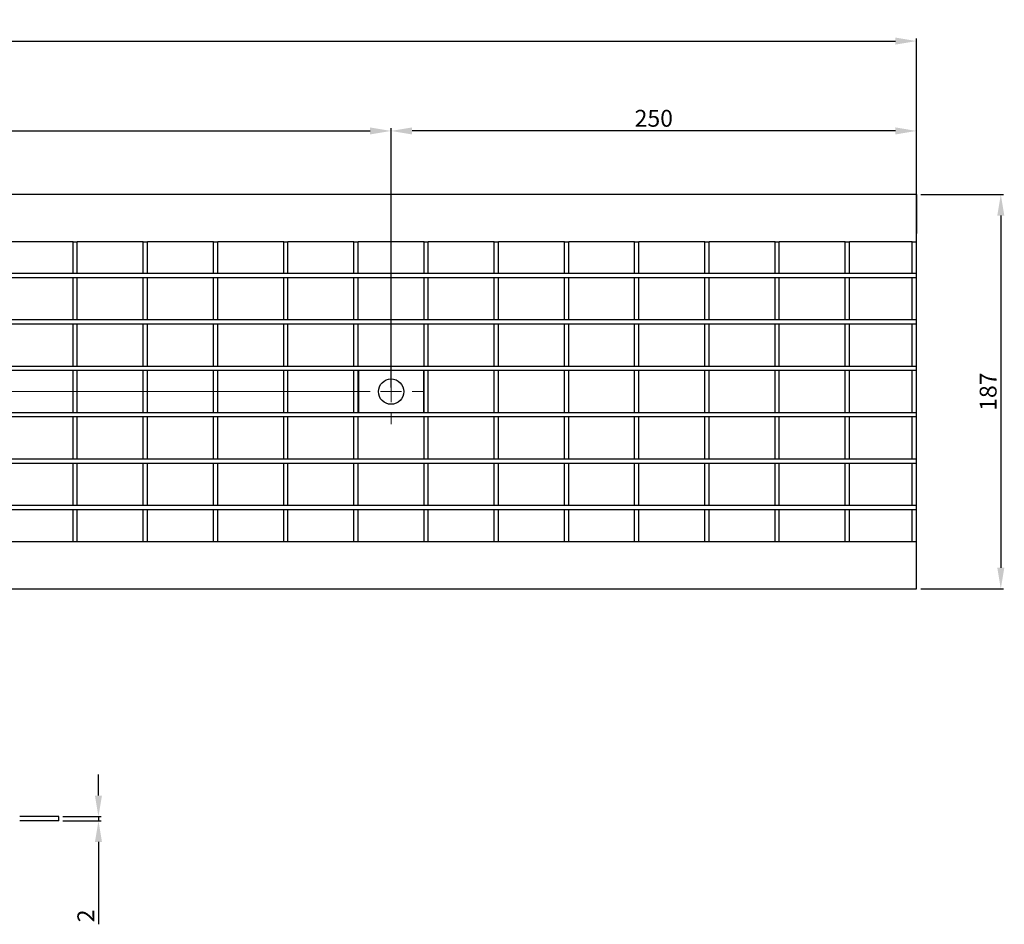
# Model space of a CAD drawing. Units: millimetres. Extents: x 6128 to 7168, y 2220 to 2661.
# Drawn here: x 6701 to 7168, y 2232 to 2661 of the extents above; entities that cross this region are included whole.
import ezdxf

# ---------------------------------------------------------------- set-up
doc = ezdxf.new("R2010")
doc.units = ezdxf.units.MM
doc.layers.add('THICK_LINE', color=7, linetype='Continuous', lineweight=15)
doc.layers.add('Размеры', color=7, linetype='Continuous')
doc.styles.add('GOST-2.304_Type-B', font='GOST Common.ttf')
doc.styles.get("Standard").update_dxf_attribs({"font": 'arial.ttf'})
doc.dimstyles.new('ISO-25', dxfattribs={"dimtxt": 2.5, "dimasz": 2.5, "dimexe": 1.25, "dimexo": 0.625, "dimtad": 1, "dimtxsty": 'Standard', "dimcen": 2.5, "dimadec": 0, "dimazin": 0, "dimtfac": 1, "dimtmove": 0, "dimatfit": 3, "dimfxl": 1, "dimarcsym": 0})

# ---------------------------------------------------------------- blocks, each defined once
blk = doc.blocks.new('*D76')
at = {"layer": 'Defpoints', "color": 0, "transparency": 16777216}
for p in [(6876.73, 2608.46), (6377.23, 2484.83), (6876.73, 2484.83)]:
    blk.add_point(p, dxfattribs=at)
at = {"layer": 'Размеры', "color": 0, "lineweight": -2, "transparency": 16777216}
for p, q in [((6377.23, 2486.83), (6377.23, 2609.71)), ((6387.23, 2608.46), (6866.73, 2608.46)), ((6876.73, 2486.83), (6876.73, 2609.71))]:
    blk.add_line(p, q, dxfattribs=at)
at = {"layer": 'Размеры', "color": 0, "transparency": 16777216}
for points in [[(6387.23, 2610.13), (6387.23, 2606.79), (6377.23, 2608.46)], [(6866.73, 2610.13), (6866.73, 2606.79), (6876.73, 2608.46)]]:
    blk.add_solid(points, dxfattribs=at)
at = {"layer": 'Размеры', "color": 0, "transparency": 16777216, "insert": (6626.98, 2618.46), "char_height": 8, "attachment_point": 2, "style": 'GOST-2.304_Type-B'}
blk.add_mtext('500', dxfattribs=at)
blk = doc.blocks.new('*D77')
at = {"layer": 'Defpoints', "color": 0, "transparency": 16777216}
for p in [(7125.98, 2651.07), (6127.98, 2409.83), (7125.98, 2409.83)]:
    blk.add_point(p, dxfattribs=at)
at = {"layer": 'Размеры', "color": 0, "lineweight": -2, "transparency": 16777216}
for p, q in [((6127.98, 2411.83), (6127.98, 2652.32)), ((6137.98, 2651.07), (7115.98, 2651.07)), ((7125.98, 2411.83), (7125.98, 2652.32))]:
    blk.add_line(p, q, dxfattribs=at)
at = {"layer": 'Размеры', "color": 0, "transparency": 16777216}
for points in [[(6137.98, 2652.73), (6137.98, 2649.4), (6127.98, 2651.07)], [(7115.98, 2652.73), (7115.98, 2649.4), (7125.98, 2651.07)]]:
    blk.add_solid(points, dxfattribs=at)
at = {"layer": 'Размеры', "color": 0, "transparency": 16777216, "insert": (6626.98, 2661.07), "char_height": 8, "attachment_point": 2, "style": 'GOST-2.304_Type-B'}
blk.add_mtext('1000', dxfattribs=at)
blk = doc.blocks.new('*D78')
at = {"layer": 'Defpoints', "color": 0, "transparency": 16777216}
for p in [(7125.98, 2578.33), (7125.98, 2391.33), (7165.98, 2391.33)]:
    blk.add_point(p, dxfattribs=at)
at = {"layer": 'Размеры', "color": 0, "lineweight": -2, "transparency": 16777216}
for p, q in [((7127.98, 2578.33), (7167.23, 2578.33)), ((7165.98, 2568.33), (7165.98, 2401.33)), ((7127.98, 2391.33), (7167.23, 2391.33))]:
    blk.add_line(p, q, dxfattribs=at)
at = {"layer": 'Размеры', "color": 0, "transparency": 16777216}
for points in [[(7164.32, 2568.33), (7167.65, 2568.33), (7165.98, 2578.33)], [(7164.32, 2401.33), (7167.65, 2401.33), (7165.98, 2391.33)]]:
    blk.add_solid(points, dxfattribs=at)
at = {"layer": 'Размеры', "color": 0, "transparency": 16777216, "insert": (7155.98, 2484.83), "char_height": 8, "attachment_point": 2, "rotation": 90, "style": 'GOST-2.304_Type-B'}
blk.add_mtext('187', dxfattribs=at)
blk = doc.blocks.new('*D79')
at = {"layer": 'Defpoints', "color": 0, "transparency": 16777216}
for p in [(6876.73, 2608.46), (6876.73, 2493.33), (7125.98, 2409.83)]:
    blk.add_point(p, dxfattribs=at)
at = {"layer": 'Размеры', "color": 0, "lineweight": -2, "transparency": 16777216}
for p, q in [((6876.73, 2495.33), (6876.73, 2609.71)), ((7115.98, 2608.46), (6886.73, 2608.46)), ((7125.98, 2411.83), (7125.98, 2609.71))]:
    blk.add_line(p, q, dxfattribs=at)
at = {"layer": 'Размеры', "color": 0, "transparency": 16777216}
for points in [[(6886.73, 2610.13), (6886.73, 2606.79), (6876.73, 2608.46)], [(7115.98, 2610.13), (7115.98, 2606.79), (7125.98, 2608.46)]]:
    blk.add_solid(points, dxfattribs=at)
at = {"layer": 'Размеры', "color": 0, "transparency": 16777216, "insert": (7001.36, 2618.46), "char_height": 8, "attachment_point": 2, "style": 'GOST-2.304_Type-B'}
blk.add_mtext('250', dxfattribs=at)
blk = doc.blocks.new('SW_CENTERMARKSYMBOL_1')
at = {"layer": 'THICK_LINE', "color": 0}
for p, q in [((0, 2.5), (0, 3.87)), ((0, 0), (0, 1.25)), ((-2.5, 0), (-126.21, 0)), ((0, 0), (-1.25, 0)), ((0, 0), (0, -1.25)), ((0, 0), (1.25, 0)), ((2.5, 0), (3.87, 0)), ((0, -2.5), (0, -3.87))]:
    blk.add_line(p, q, dxfattribs=at)
blk = doc.blocks.new('*D83')
at = {"layer": 'Defpoints', "color": 0, "transparency": 16777216}
for p in [(6719.04, 2283.3), (6719.04, 2281.3), (6737.91, 2283.3)]:
    blk.add_point(p, dxfattribs=at)
at = {"layer": 'Размеры', "color": 0, "lineweight": -2, "transparency": 16777216}
for p, q in [((6737.91, 2293.3), (6737.91, 2303.3)), ((6721.04, 2283.3), (6739.16, 2283.3)), ((6721.04, 2281.3), (6739.16, 2281.3)), ((6737.91, 2283.3), (6737.91, 2281.3)), ((6737.91, 2271.3), (6737.91, 2232.26))]:
    blk.add_line(p, q, dxfattribs=at)
at = {"layer": 'Размеры', "color": 0, "transparency": 16777216}
for points in [[(6736.24, 2293.3), (6739.57, 2293.3), (6737.91, 2283.3)], [(6736.24, 2271.3), (6739.57, 2271.3), (6737.91, 2281.3)]]:
    blk.add_solid(points, dxfattribs=at)
at = {"layer": 'Размеры', "color": 0, "transparency": 16777216, "insert": (6727.91, 2236.26), "char_height": 8, "attachment_point": 2, "rotation": 90, "style": 'GOST-2.304_Type-B'}
blk.add_mtext('2', dxfattribs=at)

msp = doc.modelspace()

# ---------------------------------------------------------------- linework, layer by layer
at = {"color": 7, "linetype": 'Continuous', "lineweight": 30}
for p, q in [((7125.985, 2578.335), (6127.984, 2578.335)), ((7125.985, 2578.335), (7125.985, 2559.835)), ((7125.985, 2555.835), (7125.985, 2559.835)), ((6725.884, 2555.835), (6694.584, 2555.835)), ((6725.884, 2555.835), (6727.884, 2555.835)), ((6725.884, 2540.835), (6725.884, 2555.835)), ((6727.884, 2540.835), (6727.884, 2555.835)), ((6759.184, 2555.835), (6727.884, 2555.835)), ((6759.184, 2540.835), (6759.184, 2555.835)), ((6759.184, 2555.835), (6761.184, 2555.835)), ((6761.184, 2540.835), (6761.184, 2555.835)), ((6792.484, 2555.835), (6761.184, 2555.835)), ((6792.484, 2555.835), (6794.484, 2555.835)), ((6792.484, 2540.835), (6792.484, 2555.835)), ((6794.484, 2540.835), (6794.484, 2555.835)), ((6825.784, 2555.835), (6794.484, 2555.835)), ((6825.784, 2555.835), (6827.784, 2555.835)), ((6825.784, 2540.835), (6825.784, 2555.835)), ((6827.784, 2540.835), (6827.784, 2555.835)), ((6859.084, 2555.835), (6827.784, 2555.835)), ((6859.084, 2555.835), (6861.084, 2555.835)), ((6859.084, 2540.835), (6859.084, 2555.835)), ((6861.084, 2540.835), (6861.084, 2555.835)), ((6892.384, 2555.835), (6861.084, 2555.835)), ((6892.384, 2540.835), (6892.384, 2555.835)), ((6892.384, 2555.835), (6894.384, 2555.835)), ((6894.384, 2540.835), (6894.384, 2555.835)), ((6925.684, 2555.835), (6894.384, 2555.835)), ((6925.684, 2555.835), (6927.685, 2555.835)), ((6925.684, 2540.835), (6925.684, 2555.835)), ((6927.685, 2540.835), (6927.685, 2555.835)), ((6958.984, 2555.835), (6927.685, 2555.835)), ((6958.984, 2555.835), (6960.984, 2555.835)), ((6958.984, 2540.835), (6958.984, 2555.835)), ((6960.984, 2540.835), (6960.984, 2555.835)), ((6992.284, 2555.835), (6960.984, 2555.835)), ((6992.284, 2555.835), (6994.284, 2555.835)), ((6992.284, 2540.835), (6992.284, 2555.835)), ((6994.284, 2540.835), (6994.284, 2555.835)), ((7025.585, 2555.835), (6994.284, 2555.835)), ((7025.585, 2555.835), (7027.584, 2555.835)), ((7025.585, 2540.835), (7025.585, 2555.835)), ((7027.584, 2540.835), (7027.584, 2555.835)), ((7058.884, 2555.835), (7027.584, 2555.835)), ((7058.884, 2555.835), (7060.884, 2555.835)), ((7058.884, 2540.835), (7058.884, 2555.835)), ((7060.884, 2540.835), (7060.884, 2555.835)), ((7092.184, 2555.835), (7060.884, 2555.835)), ((7092.184, 2540.835), (7092.184, 2555.835)), ((7092.184, 2555.835), (7094.185, 2555.835)), ((7094.185, 2540.835), (7094.185, 2555.835)), ((7123.985, 2555.835), (7094.185, 2555.835)), ((7123.985, 2540.835), (7123.985, 2555.835)), ((7123.985, 2555.835), (7125.985, 2555.835)), ((7125.985, 2540.835), (7125.985, 2555.835)), ((7125.985, 2540.835), (6127.984, 2540.835)), ((7125.985, 2538.835), (6127.984, 2538.835)), ((6727.884, 2540.835), (6725.884, 2540.835)), ((6727.884, 2538.835), (6725.884, 2538.835)), ((6725.884, 2518.835), (6725.884, 2538.835)), ((6727.884, 2518.835), (6727.884, 2538.835)), ((6761.184, 2540.835), (6759.184, 2540.835)), ((6761.184, 2538.835), (6759.184, 2538.835)), ((6759.184, 2518.835), (6759.184, 2538.835)), ((6761.184, 2518.835), (6761.184, 2538.835)), ((6794.484, 2540.835), (6792.484, 2540.835)), ((6794.484, 2538.835), (6792.484, 2538.835)), ((6792.484, 2518.835), (6792.484, 2538.835)), ((6794.484, 2518.835), (6794.484, 2538.835)), ((6827.784, 2540.835), (6825.784, 2540.835)), ((6827.784, 2538.835), (6825.784, 2538.835)), ((6825.784, 2518.835), (6825.784, 2538.835)), ((6827.784, 2518.835), (6827.784, 2538.835)), ((6861.084, 2540.835), (6859.084, 2540.835)), ((6861.084, 2538.835), (6859.084, 2538.835)), ((6859.084, 2518.835), (6859.084, 2538.835)), ((6861.084, 2518.835), (6861.084, 2538.835)), ((6894.384, 2540.835), (6892.384, 2540.835)), ((6894.384, 2538.835), (6892.384, 2538.835)), ((6892.384, 2518.835), (6892.384, 2538.835)), ((6894.384, 2518.835), (6894.384, 2538.835)), ((6927.685, 2540.835), (6925.684, 2540.835)), ((6927.685, 2538.835), (6925.684, 2538.835)), ((6925.684, 2518.835), (6925.684, 2538.835)), ((6927.685, 2518.835), (6927.685, 2538.835)), ((6960.984, 2540.835), (6958.984, 2540.835)), ((6960.984, 2538.835), (6958.984, 2538.835)), ((6958.984, 2518.835), (6958.984, 2538.835)), ((6960.984, 2518.835), (6960.984, 2538.835)), ((6994.284, 2540.835), (6992.284, 2540.835)), ((6994.284, 2538.835), (6992.284, 2538.835)), ((6992.284, 2518.835), (6992.284, 2538.835)), ((6994.284, 2518.835), (6994.284, 2538.835)), ((7027.584, 2540.835), (7025.585, 2540.835)), ((7027.584, 2538.835), (7025.585, 2538.835)), ((7025.585, 2518.835), (7025.585, 2538.835)), ((7027.584, 2518.835), (7027.584, 2538.835)), ((7060.884, 2540.835), (7058.884, 2540.835)), ((7060.884, 2538.835), (7058.884, 2538.835)), ((7058.884, 2518.835), (7058.884, 2538.835)), ((7060.884, 2518.835), (7060.884, 2538.835)), ((7094.185, 2540.835), (7092.184, 2540.835)), ((7094.185, 2538.835), (7092.184, 2538.835)), ((7092.184, 2518.835), (7092.184, 2538.835)), ((7094.185, 2518.835), (7094.185, 2538.835)), ((7125.985, 2540.835), (7123.985, 2540.835)), ((7125.985, 2538.835), (7123.985, 2538.835)), ((7123.985, 2518.835), (7123.985, 2538.835)), ((7125.985, 2538.835), (7125.985, 2540.835)), ((7125.985, 2518.835), (7125.985, 2538.835)), ((7125.985, 2518.835), (6127.984, 2518.835)), ((6727.884, 2518.835), (6725.884, 2518.835)), ((6761.184, 2518.835), (6759.184, 2518.835)), ((6794.484, 2518.835), (6792.484, 2518.835)), ((6827.784, 2518.835), (6825.784, 2518.835)), ((6861.084, 2518.835), (6859.084, 2518.835)), ((6894.384, 2518.835), (6892.384, 2518.835)), ((6927.685, 2518.835), (6925.684, 2518.835)), ((6960.984, 2518.835), (6958.984, 2518.835)), ((6994.284, 2518.835), (6992.284, 2518.835)), ((7027.584, 2518.835), (7025.585, 2518.835)), ((7060.884, 2518.835), (7058.884, 2518.835)), ((7094.185, 2518.835), (7092.184, 2518.835)), ((7125.985, 2518.835), (7123.985, 2518.835)), ((7125.985, 2516.835), (7125.985, 2518.835)), ((7125.985, 2516.835), (6127.984, 2516.835)), ((6727.884, 2516.835), (6725.884, 2516.835)), ((6725.884, 2496.835), (6725.884, 2516.835)), ((6727.884, 2496.835), (6727.884, 2516.835)), ((6761.184, 2516.835), (6759.184, 2516.835)), ((6759.184, 2496.835), (6759.184, 2516.835)), ((6761.184, 2496.835), (6761.184, 2516.835)), ((6794.484, 2516.835), (6792.484, 2516.835)), ((6792.484, 2496.835), (6792.484, 2516.835)), ((6794.484, 2496.835), (6794.484, 2516.835)), ((6827.784, 2516.835), (6825.784, 2516.835)), ((6825.784, 2496.835), (6825.784, 2516.835)), ((6827.784, 2496.835), (6827.784, 2516.835)), ((6861.084, 2516.835), (6859.084, 2516.835)), ((6859.084, 2496.835), (6859.084, 2516.835)), ((6861.084, 2496.835), (6861.084, 2516.835)), ((6894.384, 2516.835), (6892.384, 2516.835)), ((6892.384, 2496.835), (6892.384, 2516.835)), ((6894.384, 2496.835), (6894.384, 2516.835)), ((6927.685, 2516.835), (6925.684, 2516.835)), ((6925.684, 2496.835), (6925.684, 2516.835)), ((6927.685, 2496.835), (6927.685, 2516.835)), ((6960.984, 2516.835), (6958.984, 2516.835)), ((6958.984, 2496.835), (6958.984, 2516.835)), ((6960.984, 2496.835), (6960.984, 2516.835)), ((6994.284, 2516.835), (6992.284, 2516.835)), ((6992.284, 2496.835), (6992.284, 2516.835)), ((6994.284, 2496.835), (6994.284, 2516.835)), ((7027.584, 2516.835), (7025.585, 2516.835)), ((7025.585, 2496.835), (7025.585, 2516.835)), ((7027.584, 2496.835), (7027.584, 2516.835)), ((7060.884, 2516.835), (7058.884, 2516.835)), ((7058.884, 2496.835), (7058.884, 2516.835)), ((7060.884, 2496.835), (7060.884, 2516.835)), ((7094.185, 2516.835), (7092.184, 2516.835)), ((7092.184, 2496.835), (7092.184, 2516.835)), ((7094.185, 2496.835), (7094.185, 2516.835)), ((7125.985, 2516.835), (7123.985, 2516.835)), ((7123.985, 2496.835), (7123.985, 2516.835)), ((7125.985, 2496.835), (7125.985, 2516.835)), ((7125.985, 2496.835), (6127.984, 2496.835)), ((7125.985, 2494.835), (6127.984, 2494.835)), ((6727.884, 2496.835), (6725.884, 2496.835)), ((6727.884, 2494.835), (6725.884, 2494.835)), ((6725.884, 2474.835), (6725.884, 2494.835)), ((6727.884, 2474.835), (6727.884, 2494.835)), ((6761.184, 2496.835), (6759.184, 2496.835)), ((6761.184, 2494.835), (6759.184, 2494.835)), ((6759.184, 2474.835), (6759.184, 2494.835)), ((6761.184, 2474.835), (6761.184, 2494.835)), ((6794.484, 2496.835), (6792.484, 2496.835)), ((6794.484, 2494.835), (6792.484, 2494.835)), ((6792.484, 2474.835), (6792.484, 2494.835)), ((6794.484, 2474.835), (6794.484, 2494.835)), ((6827.784, 2496.835), (6825.784, 2496.835)), ((6827.784, 2494.835), (6825.784, 2494.835)), ((6825.784, 2474.835), (6825.784, 2494.835)), ((6827.784, 2474.835), (6827.784, 2494.835)), ((6861.084, 2496.835), (6859.084, 2496.835)), ((6861.084, 2494.835), (6859.084, 2494.835)), ((6859.084, 2474.835), (6859.084, 2494.835)), ((6861.084, 2474.835), (6861.084, 2494.835)), ((6861.234, 2494.835), (6861.234, 2474.835)), ((6892.234, 2474.835), (6892.234, 2494.835)), ((6894.384, 2496.835), (6892.384, 2496.835)), ((6894.384, 2494.835), (6892.384, 2494.835)), ((6892.384, 2474.835), (6892.384, 2494.835)), ((6894.384, 2474.835), (6894.384, 2494.835)), ((6927.685, 2496.835), (6925.684, 2496.835)), ((6927.685, 2494.835), (6925.684, 2494.835)), ((6925.684, 2474.835), (6925.684, 2494.835)), ((6927.685, 2474.835), (6927.685, 2494.835)), ((6960.984, 2496.835), (6958.984, 2496.835)), ((6960.984, 2494.835), (6958.984, 2494.835)), ((6958.984, 2474.835), (6958.984, 2494.835)), ((6960.984, 2474.835), (6960.984, 2494.835)), ((6994.284, 2496.835), (6992.284, 2496.835)), ((6994.284, 2494.835), (6992.284, 2494.835)), ((6992.284, 2474.835), (6992.284, 2494.835)), ((6994.284, 2474.835), (6994.284, 2494.835)), ((7027.584, 2496.835), (7025.585, 2496.835)), ((7027.584, 2494.835), (7025.585, 2494.835)), ((7025.585, 2474.835), (7025.585, 2494.835)), ((7027.584, 2474.835), (7027.584, 2494.835)), ((7060.884, 2496.835), (7058.884, 2496.835)), ((7060.884, 2494.835), (7058.884, 2494.835)), ((7058.884, 2474.835), (7058.884, 2494.835)), ((7060.884, 2474.835), (7060.884, 2494.835)), ((7094.185, 2496.835), (7092.184, 2496.835)), ((7094.185, 2494.835), (7092.184, 2494.835)), ((7092.184, 2474.835), (7092.184, 2494.835)), ((7094.185, 2474.835), (7094.185, 2494.835)), ((7125.985, 2496.835), (7123.985, 2496.835)), ((7125.985, 2494.835), (7123.985, 2494.835)), ((7123.985, 2474.835), (7123.985, 2494.835)), ((7125.985, 2494.835), (7125.985, 2496.835)), ((7125.985, 2474.835), (7125.985, 2494.835)), ((7125.985, 2474.835), (6127.984, 2474.835)), ((7125.985, 2472.835), (6127.984, 2472.835)), ((6727.884, 2474.835), (6725.884, 2474.835)), ((6727.884, 2472.835), (6725.884, 2472.835)), ((6725.884, 2452.835), (6725.884, 2472.835)), ((6727.884, 2452.835), (6727.884, 2472.835)), ((6761.184, 2474.835), (6759.184, 2474.835)), ((6761.184, 2472.835), (6759.184, 2472.835)), ((6759.184, 2452.835), (6759.184, 2472.835)), ((6761.184, 2452.835), (6761.184, 2472.835)), ((6794.484, 2474.835), (6792.484, 2474.835)), ((6794.484, 2472.835), (6792.484, 2472.835)), ((6792.484, 2452.835), (6792.484, 2472.835)), ((6794.484, 2452.835), (6794.484, 2472.835)), ((6827.784, 2474.835), (6825.784, 2474.835)), ((6827.784, 2472.835), (6825.784, 2472.835)), ((6825.784, 2452.835), (6825.784, 2472.835)), ((6827.784, 2452.835), (6827.784, 2472.835)), ((6861.084, 2474.835), (6859.084, 2474.835)), ((6861.084, 2472.835), (6859.084, 2472.835)), ((6859.084, 2452.835), (6859.084, 2472.835)), ((6861.084, 2452.835), (6861.084, 2472.835)), ((6894.384, 2474.835), (6892.384, 2474.835)), ((6894.384, 2472.835), (6892.384, 2472.835)), ((6892.384, 2452.835), (6892.384, 2472.835)), ((6894.384, 2452.835), (6894.384, 2472.835)), ((6927.685, 2474.835), (6925.684, 2474.835)), ((6927.685, 2472.835), (6925.684, 2472.835)), ((6925.684, 2452.835), (6925.684, 2472.835)), ((6927.685, 2452.835), (6927.685, 2472.835)), ((6960.984, 2474.835), (6958.984, 2474.835)), ((6960.984, 2472.835), (6958.984, 2472.835)), ((6958.984, 2452.835), (6958.984, 2472.835)), ((6960.984, 2452.835), (6960.984, 2472.835)), ((6994.284, 2474.835), (6992.284, 2474.835)), ((6994.284, 2472.835), (6992.284, 2472.835)), ((6992.284, 2452.835), (6992.284, 2472.835)), ((6994.284, 2452.835), (6994.284, 2472.835)), ((7027.584, 2474.835), (7025.585, 2474.835)), ((7027.584, 2472.835), (7025.585, 2472.835)), ((7025.585, 2452.835), (7025.585, 2472.835)), ((7027.584, 2452.835), (7027.584, 2472.835)), ((7060.884, 2474.835), (7058.884, 2474.835)), ((7060.884, 2472.835), (7058.884, 2472.835)), ((7058.884, 2452.835), (7058.884, 2472.835)), ((7060.884, 2452.835), (7060.884, 2472.835)), ((7094.185, 2474.835), (7092.184, 2474.835)), ((7094.185, 2472.835), (7092.184, 2472.835)), ((7092.184, 2452.835), (7092.184, 2472.835)), ((7094.185, 2452.835), (7094.185, 2472.835)), ((7125.985, 2474.835), (7123.985, 2474.835)), ((7125.985, 2472.835), (7123.985, 2472.835)), ((7123.985, 2452.835), (7123.985, 2472.835)), ((7125.985, 2472.835), (7125.985, 2474.835)), ((7125.985, 2452.835), (7125.985, 2472.835)), ((7125.985, 2452.835), (6127.984, 2452.835)), ((6727.884, 2452.835), (6725.884, 2452.835)), ((6761.184, 2452.835), (6759.184, 2452.835)), ((6794.484, 2452.835), (6792.484, 2452.835)), ((6827.784, 2452.835), (6825.784, 2452.835)), ((6861.084, 2452.835), (6859.084, 2452.835)), ((6894.384, 2452.835), (6892.384, 2452.835)), ((6927.685, 2452.835), (6925.684, 2452.835)), ((6960.984, 2452.835), (6958.984, 2452.835)), ((6994.284, 2452.835), (6992.284, 2452.835)), ((7027.584, 2452.835), (7025.585, 2452.835)), ((7060.884, 2452.835), (7058.884, 2452.835)), ((7094.185, 2452.835), (7092.184, 2452.835)), ((7125.985, 2452.835), (7123.985, 2452.835)), ((7125.985, 2450.835), (7125.985, 2452.835)), ((7125.985, 2450.835), (6127.984, 2450.835)), ((6727.884, 2450.835), (6725.884, 2450.835)), ((6725.884, 2430.835), (6725.884, 2450.835)), ((6727.884, 2430.835), (6727.884, 2450.835)), ((6761.184, 2450.835), (6759.184, 2450.835)), ((6759.184, 2430.835), (6759.184, 2450.835)), ((6761.184, 2430.835), (6761.184, 2450.835)), ((6794.484, 2450.835), (6792.484, 2450.835)), ((6792.484, 2430.835), (6792.484, 2450.835)), ((6794.484, 2430.835), (6794.484, 2450.835)), ((6827.784, 2450.835), (6825.784, 2450.835)), ((6825.784, 2430.835), (6825.784, 2450.835)), ((6827.784, 2430.835), (6827.784, 2450.835)), ((6861.084, 2450.835), (6859.084, 2450.835)), ((6859.084, 2430.835), (6859.084, 2450.835)), ((6861.084, 2430.835), (6861.084, 2450.835)), ((6894.384, 2450.835), (6892.384, 2450.835)), ((6892.384, 2430.835), (6892.384, 2450.835)), ((6894.384, 2430.835), (6894.384, 2450.835)), ((6927.685, 2450.835), (6925.684, 2450.835)), ((6925.684, 2430.835), (6925.684, 2450.835)), ((6927.685, 2430.835), (6927.685, 2450.835)), ((6960.984, 2450.835), (6958.984, 2450.835)), ((6958.984, 2430.835), (6958.984, 2450.835)), ((6960.984, 2430.835), (6960.984, 2450.835)), ((6994.284, 2450.835), (6992.284, 2450.835)), ((6992.284, 2430.835), (6992.284, 2450.835)), ((6994.284, 2430.835), (6994.284, 2450.835)), ((7027.584, 2450.835), (7025.585, 2450.835)), ((7025.585, 2430.835), (7025.585, 2450.835)), ((7027.584, 2430.835), (7027.584, 2450.835)), ((7060.884, 2450.835), (7058.884, 2450.835)), ((7058.884, 2430.835), (7058.884, 2450.835)), ((7060.884, 2430.835), (7060.884, 2450.835)), ((7094.185, 2450.835), (7092.184, 2450.835)), ((7092.184, 2430.835), (7092.184, 2450.835)), ((7094.185, 2430.835), (7094.185, 2450.835)), ((7125.985, 2450.835), (7123.985, 2450.835)), ((7123.985, 2430.835), (7123.985, 2450.835)), ((7125.985, 2430.835), (7125.985, 2450.835)), ((7125.985, 2430.835), (6127.984, 2430.835)), ((6727.884, 2430.835), (6725.884, 2430.835)), ((6761.184, 2430.835), (6759.184, 2430.835)), ((6794.484, 2430.835), (6792.484, 2430.835)), ((6827.784, 2430.835), (6825.784, 2430.835)), ((6861.084, 2430.835), (6859.084, 2430.835)), ((6894.384, 2430.835), (6892.384, 2430.835)), ((6927.685, 2430.835), (6925.684, 2430.835)), ((6960.984, 2430.835), (6958.984, 2430.835)), ((6994.284, 2430.835), (6992.284, 2430.835)), ((7027.584, 2430.835), (7025.585, 2430.835)), ((7060.884, 2430.835), (7058.884, 2430.835)), ((7094.185, 2430.835), (7092.184, 2430.835)), ((7125.985, 2430.835), (7123.985, 2430.835)), ((7125.985, 2428.835), (7125.985, 2430.835)), ((7125.985, 2428.835), (6127.984, 2428.835)), ((6727.884, 2428.835), (6725.884, 2428.835)), ((6725.884, 2413.835), (6725.884, 2428.835)), ((6727.884, 2413.835), (6727.884, 2428.835)), ((6761.184, 2428.835), (6759.184, 2428.835)), ((6759.184, 2413.835), (6759.184, 2428.835)), ((6761.184, 2413.835), (6761.184, 2428.835)), ((6794.484, 2428.835), (6792.484, 2428.835)), ((6792.484, 2413.835), (6792.484, 2428.835)), ((6794.484, 2413.835), (6794.484, 2428.835)), ((6827.784, 2428.835), (6825.784, 2428.835)), ((6825.784, 2413.835), (6825.784, 2428.835)), ((6827.784, 2413.835), (6827.784, 2428.835)), ((6861.084, 2428.835), (6859.084, 2428.835)), ((6859.084, 2413.835), (6859.084, 2428.835)), ((6861.084, 2413.835), (6861.084, 2428.835)), ((6894.384, 2428.835), (6892.384, 2428.835)), ((6892.384, 2413.835), (6892.384, 2428.835)), ((6894.384, 2413.835), (6894.384, 2428.835)), ((6927.685, 2428.835), (6925.684, 2428.835)), ((6925.684, 2413.835), (6925.684, 2428.835)), ((6927.685, 2413.835), (6927.685, 2428.835)), ((6960.984, 2428.835), (6958.984, 2428.835)), ((6958.984, 2413.835), (6958.984, 2428.835)), ((6960.984, 2413.835), (6960.984, 2428.835)), ((6994.284, 2428.835), (6992.284, 2428.835)), ((6992.284, 2413.835), (6992.284, 2428.835)), ((6994.284, 2413.835), (6994.284, 2428.835)), ((7027.584, 2428.835), (7025.585, 2428.835)), ((7025.585, 2413.835), (7025.585, 2428.835)), ((7027.584, 2413.835), (7027.584, 2428.835)), ((7060.884, 2428.835), (7058.884, 2428.835)), ((7058.884, 2413.835), (7058.884, 2428.835)), ((7060.884, 2413.835), (7060.884, 2428.835)), ((7094.185, 2428.835), (7092.184, 2428.835)), ((7092.184, 2413.835), (7092.184, 2428.835)), ((7094.185, 2413.835), (7094.185, 2428.835)), ((7125.985, 2428.835), (7123.985, 2428.835)), ((7123.985, 2413.835), (7123.985, 2428.835)), ((7125.985, 2413.835), (7125.985, 2428.835)), ((6694.584, 2413.835), (6725.884, 2413.835)), ((6725.884, 2413.835), (6727.884, 2413.835)), ((6727.884, 2413.835), (6759.184, 2413.835)), ((6759.184, 2413.835), (6761.184, 2413.835)), ((6761.184, 2413.835), (6792.484, 2413.835)), ((6792.484, 2413.835), (6794.484, 2413.835)), ((6794.484, 2413.835), (6825.784, 2413.835)), ((6825.784, 2413.835), (6827.784, 2413.835)), ((6827.784, 2413.835), (6859.084, 2413.835)), ((6859.084, 2413.835), (6861.084, 2413.835)), ((6861.084, 2413.835), (6892.384, 2413.835)), ((6892.384, 2413.835), (6894.384, 2413.835)), ((6894.384, 2413.835), (6925.684, 2413.835)), ((6925.684, 2413.835), (6927.685, 2413.835)), ((6927.685, 2413.835), (6958.984, 2413.835)), ((6958.984, 2413.835), (6960.984, 2413.835)), ((6960.984, 2413.835), (6992.284, 2413.835)), ((6992.284, 2413.835), (6994.284, 2413.835)), ((6994.284, 2413.835), (7025.585, 2413.835)), ((7025.585, 2413.835), (7027.584, 2413.835)), ((7027.584, 2413.835), (7058.884, 2413.835)), ((7058.884, 2413.835), (7060.884, 2413.835)), ((7060.884, 2413.835), (7092.184, 2413.835)), ((7092.184, 2413.835), (7094.185, 2413.835)), ((7094.185, 2413.835), (7123.985, 2413.835)), ((7123.985, 2413.835), (7125.985, 2413.835)), ((7125.985, 2409.835), (7125.985, 2413.835)), ((7125.985, 2391.335), (7125.985, 2409.835)), ((6127.984, 2391.335), (7125.985, 2391.335)), ((6719.039, 2283.304), (6700.539, 2283.304)), ((6719.039, 2281.304), (6700.539, 2281.304)), ((6719.039, 2281.304), (6719.039, 2283.304))]:
    msp.add_line(p, q, dxfattribs=at)
msp.add_circle((6876.734, 2484.835), 6, dxfattribs=at)

# ---------------------------------------------------------------- block references
at = {"layer": 'THICK_LINE', "xscale": 4, "yscale": 4, "zscale": 4}
msp.add_blockref('SW_CENTERMARKSYMBOL_1', (6876.734, 2484.835), dxfattribs=at)

# ---------------------------------------------------------------- dimensions: what is measured, and where the dimension line sits
at = {"layer": 'Размеры'}
for base, p1, p2, text, picture, middle in [((7125.984, 2651.068), (6127.984, 2409.835), (7125.984, 2409.835), '1000', '*D77', (6626.984, 2651.068)), ((6876.734, 2608.459), (6377.234, 2484.835), (6876.734, 2484.835), '500', '*D76', (6626.984, 2608.459)), ((6876.734, 2608.459), (7125.984, 2409.835), (6876.734, 2493.335), '250', '*D79', (7001.359, 2608.459))]:
    dim = msp.add_linear_dim(base=base, p1=p1, p2=p2, text=text, dimstyle='ISO-25', override={"dimtxt": 8, "dimasz": 10, "dimexo": 2, "dimgap": 2, "dimtxsty": 'GOST-2.304_Type-B'}, dxfattribs=at)
    dim.commit()
    dim.dimension.update_dxf_attribs({"geometry": picture, "text_midpoint": middle, "dimtype": 160})
for base, p1, p2, picture, middle in [((7165.984, 2391.335), (7125.984, 2578.335), (7125.984, 2391.335), '*D78', (7165.984, 2484.835)), ((6737.905, 2283.304), (6719.039, 2281.304), (6719.039, 2283.304), '*D83', (6737.905, 2236.257))]:
    dim = msp.add_linear_dim(base=base, p1=p1, p2=p2, angle=90, dimstyle='ISO-25', override={"dimtxt": 8, "dimasz": 10, "dimexo": 2, "dimgap": 2, "dimtxsty": 'GOST-2.304_Type-B'}, dxfattribs=at)
    dim.commit()
    dim.dimension.update_dxf_attribs({"geometry": picture, "text_midpoint": middle, "dimtype": 160})

doc.saveas('drawing.dxf')
